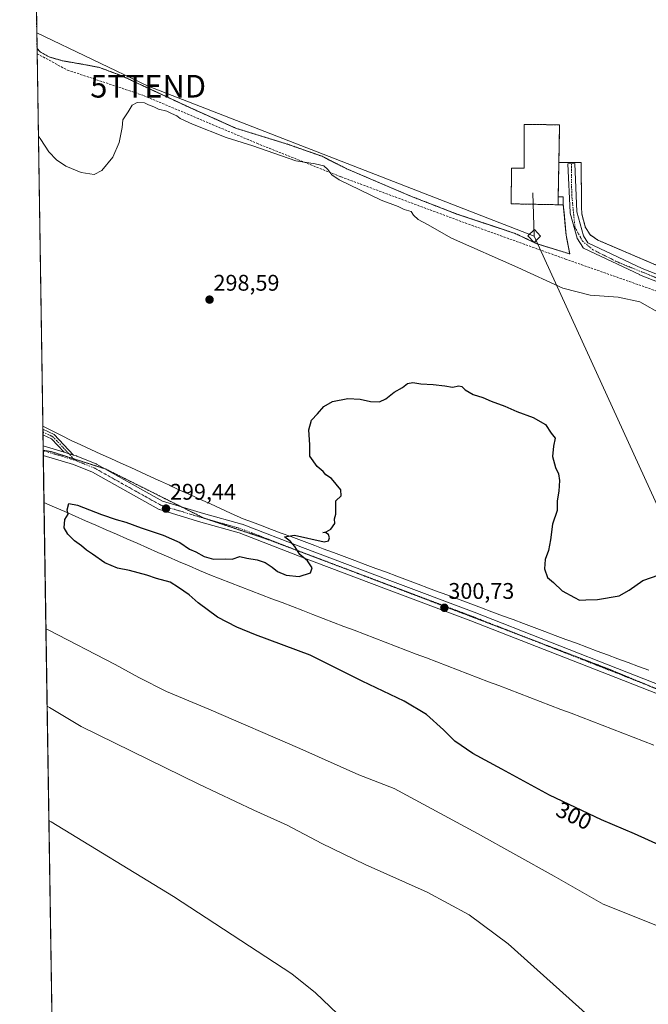
# Model space of a CAD drawing. Units: metres. Extents: x 608236 to 611709, y 4678376 to 4680743.
# Drawn here: x 608236 to 608514, y 4679769 to 4680205 of the extents above; entities that cross this region are included whole.
import ezdxf
from ezdxf.enums import TextEntityAlignment as Align

# ---------------------------------------------------------------- set-up
doc = ezdxf.new("R2010")
doc.units = ezdxf.units.M
doc.header["$MEASUREMENT"] = 0
for name, pattern in [('TRAZO_Y_PUNTO', [1, 0.5, -0.25, 0, -0.25]), ('TRAZOS', [0.75, 0.5, -0.25]), ('TRAZOS2', [0.375, 0.25, -0.125]), ('TRAZOSX2', [1.5, 1, -0.5])]:
    doc.linetypes.add(name, pattern=pattern)
doc.layers.get('0').update_dxf_attribs({"lineweight": 5})
for name, color, linetype, lineweight in [('Alambrada', 19, 'TRAZOS', 0), ('Camino', 19, 'Continuous', 0), ('Camino Cxs', 19, 'Continuous', 0), ('Camino eje', 39, 'TRAZO_Y_PUNTO', 13), ('Carátula', 7, 'Continuous', 5), ('Comarca CxS', 133, 'Continuous', 0), ('Comunidad Autónoma CxS', 142, 'Continuous', 0), ('Corriente artificial lineal', 5, 'TRAZOSX2', 13), ('Cultivos herbáceos CxS', 92, 'Continuous', 0), ('Curva de nivel maestra', 36, 'Continuous', 30), ('Curva de nivel normal', 36, 'Continuous', 0), ('Edificación ligera', 1, 'Continuous', 0), ('Edificación ligera Cxs', 1, 'Continuous', 0), ('Instalación de energía eléctrica', 135, 'TRAZOSX2', 0), ('Instalación de energía eléctrica Cxs', 135, 'Continuous', 0), ('Municipio CxS', 142, 'Continuous', 0), ('Núcleo urbano', 19, 'Continuous', 0), ('Núcleo urbano CxS', 19, 'Continuous', 0), ('Pista no pavimentada', 254, 'Continuous', 13), ('Pista no pavimentada Cxs', 254, 'Continuous', 0), ('Pista pavimentada eje', 135, 'TRAZO_Y_PUNTO', 0), ('Provincia CxS', 1, 'Continuous', 0), ('Punto de cota en terreno', 7, 'Continuous', 0), ('Rótulo de curva de nivel directora', 19, 'Continuous', 0), ('Rótulo de punto de cota en terreno', 19, 'Continuous', 0), ('Tendido', 6, 'Continuous', 0), ('Torre de tendido', 19, 'Continuous', 0), ('Torre de tendido Cxs', 19, 'Continuous', 0), ('Torre de tendido puntual', 7, 'Continuous', 0), ('Vía pecuaria', 92, 'Continuous', 13), ('Vía pecuaria CxS', 92, 'Continuous', 13), ('Vía pecuaria eje', 92, 'TRAZOS2', 0)]:
    doc.layers.add(name, color=color, linetype=linetype, lineweight=lineweight)
doc.styles.add('Arial', font='txt', dxfattribs={"height": 0.2})

# ---------------------------------------------------------------- blocks, each defined once
blk = doc.blocks.new('*U161')
at = {"layer": 'Curva de nivel normal', "color": 36, "linetype": 'Continuous', "lineweight": 0}
for points in [[(608519.83, 4680074.17, 295), (608510.06, 4680079.86, 295), (608500.43, 4680081.85, 295), (608488, 4680082.74, 295), (608476.01, 4680085.82, 295), (608456.04, 4680095.08, 295), (608426.76, 4680108.01, 295), (608416.05, 4680113.96, 295), (608412.05, 4680116.3, 295), (608409.94, 4680118.16, 295), (608408.82, 4680119.72, 295), (608405.73, 4680120.63, 295), (608403.12, 4680121.93, 295), (608395.6, 4680124.76, 295), (608377.05, 4680133.77, 295), (608373.8, 4680135.97, 295), (608372.01, 4680138.35, 295), (608370.33, 4680139.95, 295), (608366.49, 4680140.91, 295), (608357.95, 4680142.21, 295), (608338.86, 4680148.77, 295), (608327.06, 4680152.52, 295), (608312.2, 4680158.32, 295), (608306.8, 4680160.95, 295), (608305.24, 4680162.14, 295), (608302.86, 4680163.1, 295), (608300.9, 4680164.14, 295), (608297.1, 4680165.01, 295), (608295.16, 4680166.07, 295), (608292.72, 4680166.95, 295), (608290.9, 4680167.84, 295), (608287.7, 4680167.92, 295), (608285.48, 4680166.73, 295), (608283.75, 4680163.78, 295), (608281.42, 4680160.25, 295), (608281.12, 4680156.92, 295), (608279.8, 4680150.25, 295), (608276.92, 4680143.76, 295), (608272.05, 4680137.95, 295), (608268.68, 4680136.2, 295), (608263.02, 4680137.02, 295), (608256.16, 4680139.83, 295), (608252.05, 4680142.62, 295), (608248.61, 4680146.13, 295), (608245.07, 4680151.61, 295), (608244.03, 4680153.11, 295)], [(608247.39, 4679935.3, 295), (608248.41, 4679934.77, 295), (608278.07, 4679919.49, 295), (608288.53, 4679913.78, 295), (608300.72, 4679907.64, 295), (608319.35, 4679899.78, 295), (608359.73, 4679882.45, 295), (608385.71, 4679870.79, 295), (608401.34, 4679864.69, 295), (608438.28, 4679844.8, 295), (608472.06, 4679825.87, 295), (608493.83, 4679813.58, 295), (608535.53, 4679796.98, 295), (608546.31, 4679791.52, 295), (608556.92, 4679785.02, 295), (608563.6, 4679779.92, 295), (608567.98, 4679776.58, 295), (608577.14, 4679768.03, 295)]]:
    blk.add_polyline3d(points, dxfattribs=at)
blk = doc.blocks.new('*U167')
at = {"layer": 'Curva de nivel normal', "color": 36, "linetype": 'Continuous', "lineweight": 0}
blk.add_polyline3d([(608491.56, 4679760.32, 290), (608451.8, 4679796.07, 290), (608434.5, 4679808.9, 290), (608415.91, 4679818.93, 290), (608388.49, 4679831.07, 290), (608369.38, 4679840.33, 290), (608354.01, 4679848.42, 290), (608339.26, 4679855.06, 290), (608315.04, 4679866.54, 290), (608262.96, 4679892.09, 290), (608248.94, 4679900.51, 290), (608247.91, 4679901.13, 290)], dxfattribs=at)
blk = doc.blocks.new('*U169')
at = {"layer": 'Curva de nivel normal', "color": 36, "linetype": 'Continuous', "lineweight": 0}
for points in [[(608251.96, 4679637.92, 285), (608253.06, 4679633.12, 285), (608261.83, 4679634.14, 285), (608266.18, 4679634.56, 285), (608268.43, 4679633.75, 285), (608269.92, 4679632.4, 285), (608273.35, 4679633.03, 285), (608277.68, 4679633.49, 285), (608289.44, 4679636.6, 285), (608306.44, 4679645.65, 285), (608322.24, 4679657.99, 285), (608335.59, 4679672.74, 285), (608341.69, 4679682.51, 285), (608343.46, 4679687.12, 285), (608344.16, 4679692.17, 285), (608343.43, 4679696.91, 285), (608340.18, 4679705.34, 285), (608339.17, 4679712.27, 285), (608340.8, 4679717.62, 285), (608344.47, 4679722.09, 285), (608351.11, 4679725.43, 285), (608366.75, 4679726.8, 285), (608376.63, 4679729.48, 285), (608380.68, 4679732.17, 285), (608383.41, 4679735.19, 285), (608386.03, 4679741.64, 285), (608385.81, 4679748.46, 285), (608382.37, 4679756.94, 285), (608376.27, 4679765.11, 285), (608366.66, 4679774.4, 285), (608356.16, 4679782.69, 285), (608322.05, 4679804.98, 285), (608303.85, 4679816.96, 285), (608249.72, 4679849.97, 285), (608248.69, 4679850.52, 285)], [(608251.96, 4679637.92, 285)]]:
    blk.add_polyline3d(points, dxfattribs=at)
blk = doc.blocks.new('*U174')
at = {"layer": 'Curva de nivel maestra', "color": 36, "linetype": 'Continuous', "lineweight": 30}
blk.add_polyline3d([(608520.06, 4679839.06, 300), (608507.66, 4679844.69, 300), (608493, 4679850.78, 300), (608470, 4679861.8, 300), (608449.04, 4679873.24, 300), (608436.15, 4679880.16, 300), (608428.18, 4679885.64, 300), (608423.2, 4679890.61, 300), (608415.6, 4679897.4, 300), (608405.86, 4679903.37, 300), (608387.18, 4679912.08, 300), (608364.2, 4679923.71, 300), (608340.01, 4679932.61, 300), (608331.81, 4679936.07, 300), (608323.25, 4679940.46, 300), (608314.69, 4679946.78, 300), (608310.74, 4679950.28, 300), (608305.95, 4679953.54, 300), (608302.33, 4679955.86, 300), (608296.35, 4679957.55, 300), (608292.02, 4679959.06, 300), (608284.33, 4679961, 300), (608278.98, 4679962.13, 300), (608273.44, 4679964.52, 300), (608268.02, 4679968.26, 300), (608265.27, 4679970.01, 300), (608263.09, 4679971.91, 300), (608259.95, 4679974.17, 300), (608257.04, 4679977.19, 300), (608255.42, 4679980, 300), (608255.74, 4679983.55, 300), (608257.28, 4679985.93, 300), (608256.72, 4679987.93, 300), (608257.5, 4679990.72, 300), (608261.35, 4679989.97, 300), (608271.92, 4679985.86, 300), (608278.46, 4679983.59, 300), (608282.79, 4679982.46, 300), (608289.56, 4679979.86, 300), (608299.28, 4679976.63, 300), (608306.54, 4679973.46, 300), (608310.89, 4679970.43, 300), (608313.66, 4679969.27, 300), (608317.31, 4679967.27, 300), (608321.52, 4679966.05, 300), (608326.64, 4679966.2, 300), (608329.68, 4679966.14, 300), (608333.08, 4679967.27, 300), (608336.25, 4679966.51, 300), (608340.86, 4679965.8, 300), (608344.28, 4679964.54, 300), (608347.49, 4679962.55, 300), (608349.76, 4679960.67, 300), (608353.67, 4679958.96, 300), (608359.34, 4679958.41, 300), (608364.37, 4679959.97, 300), (608365.14, 4679962.32, 300), (608363.02, 4679965.27, 300), (608359.63, 4679968.14, 300), (608357.52, 4679971.7, 300), (608355.5, 4679973.82, 300), (608352.86, 4679975.97, 300), (608357.34, 4679976.73, 300), (608370.48, 4679973.7, 300), (608372.37, 4679974.16, 300), (608372.83, 4679975.56, 300), (608372.36, 4679976.95, 300), (608371.16, 4679977.78, 300), (608369.88, 4679977.93, 300), (608371.31, 4679978.11, 300), (608373.41, 4679979.33, 300), (608375.16, 4679981.78, 300), (608375, 4679983.93, 300), (608375.57, 4679985.93, 300), (608375.52, 4679987.93, 300), (608375.62, 4679989.93, 300), (608375.54, 4679991.93, 300), (608377.92, 4679994.07, 300), (608377.74, 4679996.78, 300), (608373.61, 4680001.8, 300), (608371.22, 4680003.38, 300), (608369.91, 4680004.84, 300), (608367.36, 4680007.01, 300), (608364.05, 4680011.66, 300), (608364.07, 4680016.6, 300), (608363.71, 4680023.26, 300), (608364.75, 4680027.6, 300), (608367.47, 4680030.26, 300), (608370.22, 4680033.6, 300), (608374.13, 4680035.85, 300), (608380.84, 4680037.11, 300), (608386.28, 4680036.79, 300), (608390.88, 4680035.72, 300), (608394.93, 4680035.63, 300), (608397.67, 4680036.9, 300), (608401.34, 4680039.89, 300), (608405.01, 4680041.98, 300), (608407.34, 4680043.69, 300), (608409.58, 4680044.21, 300), (608413.23, 4680043.58, 300), (608418.68, 4680043.27, 300), (608423.75, 4680042.67, 300), (608427.16, 4680042.09, 300), (608429.93, 4680042.66, 300), (608431.34, 4680042.46, 300), (608432.83, 4680040.88, 300), (608436.24, 4680038.83, 300), (608440.56, 4680037.53, 300), (608444.23, 4680035.99, 300), (608450.36, 4680033.66, 300), (608455.62, 4680031.35, 300), (608462.85, 4680028.74, 300), (608468.28, 4680025.63, 300), (608470.82, 4680021.82, 300), (608472.6, 4680019.54, 300), (608471.8, 4680016.07, 300), (608471.4, 4680011.42, 300), (608472.76, 4680006.54, 300), (608474.04, 4680003.82, 300), (608474.55, 4680000.82, 300), (608474.24, 4679996.15, 300), (608473.39, 4679991.93, 300), (608473.38, 4679987.6, 300), (608471.39, 4679981.6, 300), (608470.52, 4679974.6, 300), (608469.62, 4679969.93, 300), (608468.17, 4679965.94, 300), (608467.9, 4679961.86, 300), (608469.14, 4679958.02, 300), (608471.83, 4679955.77, 300), (608475.73, 4679952.01, 300), (608481.12, 4679949.06, 300), (608483.34, 4679947.94, 300), (608486.16, 4679948.1, 300), (608491.27, 4679948.22, 300), (608500.89, 4679949.9, 300), (608505.31, 4679952.43, 300), (608511.4, 4679956.63, 300), (608518.56, 4679959.12, 300)], dxfattribs=at)
blk = doc.blocks.new('5PATER')
at = {"layer": 'Carátula', "linetype": 'Continuous', "lineweight": 5}
h = blk.add_hatch(color=250, dxfattribs=at)
edge = h.paths.add_edge_path()
edge.add_ellipse((0, 0.01), major_axis=(-1.33, -1.34), ratio=0.999422, start_angle=0, end_angle=360)
blk = doc.blocks.new('*U180')
at = {"layer": 'Alambrada', "color": 19, "linetype": 'TRAZOS', "lineweight": 0}
for points in [[(608474.21, 4680141.39, 293.56), (608484.03, 4680141.39, 293.45), (608484.27, 4680121.59, 293.3), (608484.3, 4680118.9, 293.32), (608485.88, 4680112.95, 293.32), (608488, 4680109.51, 293.27), (608491.44, 4680107.13, 293.31), (608533.11, 4680089.27, 293.43), (608554.68, 4680078.42, 293.72), (608576.5, 4680069.55, 293.8), (608610.94, 4680057.44, 293.74), (608622.01, 4680053.55, 293.72), (608664.88, 4680039.52, 293.88), (608698.67, 4680028.51, 294.01), (608705.89, 4680026.16, 294.15), (608713.87, 4680026.98, 294.21), (608718.85, 4680027.49, 295.25), (608729.67, 4680117.45, 294.87), (608730.53, 4680124.67, 294.92), (608734.57, 4680158.24, 294.81), (608749.31, 4680274.72, 295.04)], [(608243.44, 4680191.78, 293.04), (608244.85, 4680190.34, 293.06), (608248.82, 4680188.09, 292.97), (608254.9, 4680186.37, 292.96), (608263.37, 4680184.91, 293.01), (608271.04, 4680183.46, 292.96), (608280.57, 4680179.89, 293.3), (608284.76, 4680177.94, 293.68), (608285.64, 4680177.53, 293.7), (608310.99, 4680165.73, 293.41), (608319.09, 4680162.1, 293.58), (608331.63, 4680156.47, 293.45), (608354.12, 4680149.59, 293.39), (608369.47, 4680144.17, 297.04), (608380.71, 4680138.48, 293.44), (608409.02, 4680126.44, 293.45), (608424.68, 4680120.36, 293.37), (608429.13, 4680118.64, 293.32), (608444.81, 4680113.41, 293.4), (608454.93, 4680110.04, 293.41), (608464.45, 4680105.54, 293.42), (608479.01, 4680101.04, 293.58), (608477.42, 4680109.37, 293.3), (608476.49, 4680119.28, 293.37), (608476.17, 4680122.76, 294.36)]]:
    blk.add_polyline3d(points, dxfattribs=at)
blk = doc.blocks.new('5TTEND')
blk.add_text('5TTEND', height=10).set_placement((0, 0), align=Align.MIDDLE_CENTER)

msp = doc.modelspace()

# ---------------------------------------------------------------- linework, layer by layer
at = {"layer": 'Alambrada', "color": 19, "linetype": 'TRAZOS', "lineweight": 0}
for points in [[(608474.21, 4680141.39, 293.56), (608474.53, 4680158.09, 293.5), (608458.81, 4680158.29, 293.41), (608458.81, 4680138.89, 294.7), (608453.29, 4680138.89, 293.42), (608453.09, 4680123.17, 293.36), (608473.92, 4680122.76, 294.39)], [(608473.92, 4680126.23, 295.68), (608474.21, 4680141.39, 293.56)]]:
    msp.add_polyline3d(points, dxfattribs=at)
at = {"layer": 'Camino', "color": 19, "linetype": 'Continuous', "lineweight": 0}
for points in [[(608583.38, 4680063.05, 293.89), (608509.92, 4680091.84, 293.4), (608509.82, 4680091.88, 293.4), (608485.35, 4680103.45, 293.48), (608485.17, 4680103.56, 293.48), (608485, 4680103.68, 293.47), (608484.85, 4680103.83, 293.47), (608484.73, 4680104, 293.46), (608482.41, 4680107.64, 293.43), (608482.3, 4680107.84, 293.43), (608482.23, 4680108.05, 293.43), (608479.25, 4680118.97, 293.36), (608479.22, 4680119.1, 293.36), (608479.2, 4680119.29, 293.36), (608478.21, 4680140.79, 293.41), (608481.21, 4680140.93, 293.44), (608482.19, 4680119.6, 293.39), (608485.06, 4680109.06, 293.37), (608487.02, 4680105.98, 293.42), (608511.06, 4680094.61, 293.51), (608584.42, 4680065.86, 293.7)], [(608246.07, 4680021.04, 299.7), (608246.03, 4680023.48, 299.74)], [(608246.03, 4680023.48, 299.74), (608251.09, 4680021.14, 299.8), (608259.62, 4680012.1, 299.78)], [(608255.39, 4680013.37, 299.82), (608249.78, 4680019.32, 299.76), (608246.07, 4680021.04, 299.7)], [(608259.62, 4680012.1, 299.78), (608255.39, 4680013.37, 299.82)]]:
    msp.add_polyline3d(points, dxfattribs=at)
at = {"layer": 'Camino Cxs', "color": 19, "linetype": 'Continuous', "lineweight": 0}
msp.add_polyline3d([(608583.38, 4680063.05, 293.89), (608509.92, 4680091.84, 293.4), (608509.82, 4680091.88, 293.4), (608485.35, 4680103.45, 293.48), (608485.17, 4680103.56, 293.48), (608485, 4680103.68, 293.47), (608484.85, 4680103.83, 293.47), (608484.73, 4680104, 293.46), (608482.41, 4680107.64, 293.43), (608482.3, 4680107.84, 293.43), (608482.23, 4680108.05, 293.43), (608479.25, 4680118.97, 293.36), (608479.22, 4680119.1, 293.36), (608479.2, 4680119.29, 293.36), (608478.21, 4680140.79, 293.41), (608481.21, 4680140.93, 293.44), (608482.19, 4680119.6, 293.39), (608485.06, 4680109.06, 293.37), (608487.02, 4680105.98, 293.42), (608511.06, 4680094.61, 293.51), (608584.42, 4680065.86, 293.7)], dxfattribs=at)
msp.add_polyline3d([(608259.62, 4680012.1, 299.78), (608255.39, 4680013.37, 299.82), (608249.78, 4680019.32, 299.76), (608246.07, 4680021.04, 299.7), (608246.03, 4680023.48, 299.74), (608251.09, 4680021.14, 299.8), (608259.62, 4680012.1, 299.78)], close=True, dxfattribs=at)
at = {"layer": 'Camino eje', "color": 39, "linetype": 'TRAZO_Y_PUNTO', "lineweight": 13}
for points in [[(608479.77, 4680140.86, 293.43), (608479.74, 4680139.56, 293.42), (608479.9, 4680127.17, 293.41), (608481.33, 4680112.73, 293.44), (608484.66, 4680106.7, 293.42), (608489.26, 4680102.89, 293.48), (608500.38, 4680097.33, 293.48), (608523.87, 4680087.8, 293.52), (608544.19, 4680079.39, 293.63), (608570.23, 4680068.75, 293.72), (608595.94, 4680059.39, 293.8), (608624.68, 4680049.39, 293.78), (608662.3, 4680035.73, 293.86), (608695.32, 4680025.73, 293.93), (608708.87, 4680021.16, 294.12), (608714.91, 4680017.06, 294.48), (608718.56, 4680012.84, 294.48), (608730.44, 4679996.76, 295), (608738.63, 4679989.62, 295.16), (608745.02, 4679982.23, 295.51)], [(608246.05, 4680022.26, 299.72), (608250.44, 4680020.23, 299.78), (608260.26, 4680009.82, 299.79)]]:
    msp.add_polyline3d(points, dxfattribs=at)
at = {"layer": 'Comarca CxS', "color": 133, "linetype": 'Continuous', "lineweight": 0}
msp.add_polyline3d([(608271.39, 4678376.07, 303.27), (608235.78, 4680689.21, 291.37)], dxfattribs=at)
at = {"layer": 'Comunidad Autónoma CxS', "color": 142, "linetype": 'Continuous', "lineweight": 0}
msp.add_polyline3d([(611708.71, 4678429.82, 333.47), (608271.39, 4678376.07, 303.27), (608235.78, 4680689.21, 291.37), (611671.97, 4680742.97, 312.29), (611708.71, 4678429.82, 333.47)], close=True, dxfattribs=at)
at = {"layer": 'Corriente artificial lineal', "color": 5, "linetype": 'TRAZOSX2', "lineweight": 13}
for points in [[(608243.47, 4680189.51, 292.66), (608256.88, 4680182.31, 292.96), (608290.22, 4680171.19, 293.65)], [(608716.21, 4680012.96, 294.68), (608706.61, 4680015.82, 294.35), (608654.88, 4680033.15, 293.78), (608619.42, 4680046.38, 293.82), (608527.48, 4680081.04, 293.73), (608477.48, 4680098.63, 293.49), (608433.69, 4680114.38, 293.47), (608377.73, 4680135.15, 293.54), (608341.21, 4680149.7, 293.48), (608290.22, 4680171.19, 293.65)]]:
    msp.add_polyline3d(points, dxfattribs=at)
at = {"layer": 'Cultivos herbáceos CxS', "color": 92, "linetype": 'Continuous', "lineweight": 0}
for points in [[(608252.76, 4679586.53, 287.69), (608243.44, 4680191.78, 292.73), (608244.85, 4680190.34, 292.76), (608248.82, 4680188.09, 292.89), (608254.9, 4680186.37, 292.81), (608263.37, 4680184.91, 292.77), (608271.04, 4680183.46, 292.94), (608280.57, 4680179.89, 293.05), (608310.99, 4680165.73, 293.13), (608331.63, 4680156.47, 293.08), (608354.12, 4680149.59, 293.05), (608369.47, 4680144.17, 293.77), (608380.71, 4680138.48, 293.25), (608401.07, 4680129.82, 293.1), (608409.02, 4680126.44, 293.11), (608413.59, 4680124.67, 293.07), (608429.13, 4680118.64, 293.1), (608454.93, 4680110.04, 293.27), (608464.45, 4680105.54, 293.22), (608479.01, 4680101.04, 293.35), (608477.42, 4680109.37, 293.28), (608476.72, 4680116.82, 293.23), (608476.17, 4680122.76, 293.4), (608476.17, 4680125.08, 293.4), (608476.17, 4680126.23, 293.39), (608473.92, 4680126.23, 293.43), (608474.21, 4680141.39, 293.43), (608484.03, 4680141.39, 293.29), (608484.27, 4680121.59, 293.26), (608484.3, 4680118.9, 293.27), (608485.88, 4680112.95, 293.24), (608488, 4680109.51, 293.28), (608491.44, 4680107.13, 293.27), (608533.11, 4680089.27, 293.36)], [(608252.76, 4679586.53, 287.69), (608246.53, 4679991.08, 299.88), (608246.21, 4680011.96, 299.72), (608246.17, 4680014.06, 299.69), (608246.17, 4680014.2, 299.69), (608246.14, 4680016.16, 299.68), (608246.07, 4680021.04, 299.7), (608246.05, 4680022.26, 299.72), (608246.03, 4680023.49, 299.74), (608246.01, 4680024.88, 299.7), (608243.47, 4680189.51, 292.66), (608243.44, 4680191.78, 292.73)], [(608243.44, 4680191.78, 292.73), (608244.85, 4680190.34, 292.76), (608248.82, 4680188.09, 292.89), (608254.9, 4680186.37, 292.81), (608263.37, 4680184.91, 292.77), (608271.04, 4680183.46, 292.94), (608280.57, 4680179.89, 293.05), (608284.76, 4680177.94, 293.19), (608285.64, 4680177.53, 293.16), (608310.99, 4680165.73, 293.13), (608319.09, 4680162.1, 293.16), (608331.63, 4680156.47, 293.08), (608354.12, 4680149.59, 293.05), (608369.47, 4680144.17, 293.77), (608380.71, 4680138.48, 293.25), (608401.07, 4680129.82, 293.1), (608409.02, 4680126.44, 293.11), (608413.59, 4680124.67, 293.07), (608424.68, 4680120.36, 293.09), (608429.13, 4680118.64, 293.1), (608444.81, 4680113.41, 293.31), (608454.93, 4680110.04, 293.27), (608464.45, 4680105.54, 293.22), (608479.01, 4680101.04, 293.35), (608477.42, 4680109.38, 293.28), (608476.72, 4680116.82, 293.23), (608476.49, 4680119.28, 293.28), (608476.17, 4680122.76, 293.4), (608476.17, 4680125.08, 293.4), (608476.17, 4680126.23, 293.39), (608473.92, 4680126.23, 293.43), (608474.21, 4680141.39, 293.43), (608484.03, 4680141.39, 293.29), (608484.27, 4680121.6, 293.26), (608484.3, 4680118.9, 293.27), (608485.88, 4680112.95, 293.24), (608488, 4680109.51, 293.28), (608491.44, 4680107.13, 293.27), (608533.11, 4680089.27, 293.36)]]:
    msp.add_polyline3d(points, dxfattribs=at)
at = {"layer": 'Edificación ligera', "color": 1, "linetype": 'Continuous', "lineweight": 0}
for points in [[(608473.92, 4680122.76, 294.39), (608473.92, 4680126.23, 295.68)], [(608473.92, 4680126.23, 295.68), (608476.17, 4680126.23, 295.56), (608476.17, 4680122.76, 294.36)], [(608476.17, 4680122.76, 294.36), (608473.92, 4680122.76, 294.39)]]:
    msp.add_polyline3d(points, dxfattribs=at)
at = {"layer": 'Edificación ligera Cxs', "color": 1, "linetype": 'Continuous', "lineweight": 0}
msp.add_polyline3d([(608476.17, 4680122.76, 294.36), (608473.92, 4680122.76, 294.39), (608473.92, 4680126.23, 295.68), (608476.17, 4680126.23, 295.56), (608476.17, 4680122.76, 294.36)], close=True, dxfattribs=at)
at = {"layer": 'Instalación de energía eléctrica', "color": 135, "linetype": 'TRAZOSX2', "lineweight": 0}
for points in [[(608243.44, 4680191.78, 292.73), (608235.78, 4680689.21, 291.37)], [(608749.31, 4680274.72, 294.76), (608734.57, 4680158.24, 294.48), (608730.53, 4680124.67, 294.62), (608729.67, 4680117.45, 294.43), (608718.85, 4680027.49, 294.34), (608713.87, 4680026.98, 294.35), (608705.89, 4680026.16, 294), (608698.67, 4680028.51, 293.94), (608664.88, 4680039.52, 293.81), (608622.01, 4680053.55, 293.61), (608610.94, 4680057.44, 293.62), (608576.5, 4680069.55, 293.69), (608554.68, 4680078.42, 293.59), (608533.11, 4680089.27, 293.36), (608491.44, 4680107.13, 293.27), (608488, 4680109.51, 293.28), (608485.88, 4680112.95, 293.24), (608484.3, 4680118.9, 293.27), (608484.27, 4680121.59, 293.26), (608484.03, 4680141.39, 293.29), (608474.21, 4680141.39, 293.43)], [(608476.17, 4680122.76, 293.4), (608476.49, 4680119.28, 293.28), (608477.42, 4680109.37, 293.28), (608479.01, 4680101.04, 293.35), (608464.45, 4680105.54, 293.22), (608454.93, 4680110.04, 293.27), (608444.81, 4680113.41, 293.31), (608429.13, 4680118.64, 293.1), (608424.68, 4680120.36, 293.09), (608409.02, 4680126.44, 293.11), (608380.71, 4680138.48, 293.25), (608369.47, 4680144.17, 293.77), (608354.12, 4680149.59, 293.05), (608331.63, 4680156.47, 293.08), (608319.09, 4680162.1, 293.16), (608310.99, 4680165.73, 293.13), (608285.64, 4680177.53, 293.16), (608284.76, 4680177.94, 293.19), (608280.57, 4680179.89, 293.05), (608271.04, 4680183.46, 292.94), (608263.37, 4680184.91, 292.77), (608254.9, 4680186.37, 292.81), (608248.82, 4680188.09, 292.89), (608244.85, 4680190.34, 292.76), (608243.44, 4680191.78, 292.73)], [(608474.21, 4680141.39, 293.43), (608474.53, 4680158.09, 293.34), (608458.81, 4680158.29, 293.28), (608458.81, 4680138.89, 293.49), (608453.29, 4680138.89, 293.3), (608453.09, 4680123.17, 293.29), (608462.86, 4680122.98, 293.37), (608473.92, 4680122.76, 293.4)], [(608474.21, 4680141.39, 293.43), (608474.53, 4680158.09, 293.34), (608458.81, 4680158.29, 293.28), (608458.81, 4680138.89, 293.49), (608453.29, 4680138.89, 293.3), (608453.09, 4680123.17, 293.29), (608462.86, 4680122.98, 293.37), (608473.92, 4680122.76, 293.4)], [(608474.21, 4680141.39, 293.43), (608473.92, 4680126.23, 293.43)], [(608473.92, 4680126.23, 293.43), (608476.17, 4680126.23, 293.39), (608476.17, 4680122.76, 293.4)], [(608473.92, 4680122.76, 293.4), (608476.17, 4680122.76, 293.4)], [(608473.92, 4680122.76, 293.4), (608476.17, 4680122.76, 293.4)]]:
    msp.add_polyline3d(points, dxfattribs=at)
at = {"layer": 'Instalación de energía eléctrica Cxs', "color": 135, "linetype": 'Continuous', "lineweight": 0}
msp.add_polyline3d([(608533.11, 4680089.27, 293.36), (608491.44, 4680107.13, 293.27), (608488, 4680109.51, 293.28), (608485.88, 4680112.95, 293.24), (608484.3, 4680118.9, 293.27), (608484.27, 4680121.59, 293.26), (608484.03, 4680141.39, 293.29), (608474.21, 4680141.39, 293.43), (608474.21, 4680141.39, 293.43), (608474.53, 4680158.09, 293.34), (608458.81, 4680158.29, 293.28), (608458.81, 4680138.89, 293.49), (608453.29, 4680138.89, 293.3), (608453.09, 4680123.17, 293.29), (608462.86, 4680122.98, 293.37), (608473.92, 4680122.76, 293.4), (608476.17, 4680122.76, 293.4), (608476.49, 4680119.28, 293.28), (608477.42, 4680109.37, 293.28), (608479.01, 4680101.04, 293.35), (608464.45, 4680105.54, 293.22), (608454.93, 4680110.04, 293.27), (608444.81, 4680113.41, 293.31), (608429.13, 4680118.64, 293.1), (608424.68, 4680120.36, 293.09), (608409.02, 4680126.44, 293.11), (608380.71, 4680138.48, 293.25), (608369.47, 4680144.17, 293.77), (608354.12, 4680149.59, 293.05), (608331.63, 4680156.47, 293.08), (608319.09, 4680162.1, 293.16), (608310.99, 4680165.73, 293.13), (608285.64, 4680177.53, 293.16), (608284.76, 4680177.94, 293.19), (608280.57, 4680179.89, 293.05), (608271.04, 4680183.46, 292.94), (608263.37, 4680184.91, 292.77), (608254.9, 4680186.37, 292.81), (608248.82, 4680188.09, 292.89), (608244.85, 4680190.34, 292.76), (608243.44, 4680191.78, 292.73), (608235.78, 4680689.21, 291.37)], dxfattribs=at)
msp.add_polyline3d([(608474.21, 4680141.39, 293.43), (608473.92, 4680126.23, 293.43), (608476.17, 4680126.23, 293.39), (608476.17, 4680122.76, 293.4), (608473.92, 4680122.76, 293.4), (608462.86, 4680122.98, 293.37), (608453.09, 4680123.17, 293.29), (608453.29, 4680138.89, 293.3), (608458.81, 4680138.89, 293.49), (608458.81, 4680158.29, 293.28), (608474.53, 4680158.09, 293.34), (608474.21, 4680141.39, 293.43)], close=True, dxfattribs=at)
at = {"layer": 'Municipio CxS', "color": 142, "linetype": 'Continuous', "lineweight": 0}
msp.add_polyline3d([(608257.47, 4679280.11, 290.23), (608235.78, 4680689.21, 291.37)], dxfattribs=at)
at = {"layer": 'Núcleo urbano', "color": 19, "linetype": 'Continuous', "lineweight": 0}
for points in [[(608243.44, 4680191.78, 292.73), (608235.78, 4680689.21, 291.37), (608276.82, 4680689.85, 291.79)], [(608243.44, 4680191.78, 292.73), (608244.85, 4680190.34, 292.76), (608248.82, 4680188.09, 292.89), (608254.9, 4680186.37, 292.81), (608263.37, 4680184.91, 292.77), (608271.04, 4680183.46, 292.94), (608280.57, 4680179.89, 293.05), (608284.76, 4680177.94, 293.19), (608285.64, 4680177.53, 293.16), (608310.99, 4680165.73, 293.13), (608319.09, 4680162.1, 293.16), (608331.63, 4680156.47, 293.08), (608354.12, 4680149.59, 293.05), (608369.47, 4680144.17, 293.77), (608380.71, 4680138.48, 293.25), (608401.07, 4680129.82, 293.1), (608409.02, 4680126.44, 293.11), (608413.59, 4680124.67, 293.07), (608424.68, 4680120.36, 293.09), (608429.13, 4680118.64, 293.1), (608444.81, 4680113.41, 293.31), (608454.93, 4680110.04, 293.27), (608464.45, 4680105.54, 293.22), (608479.01, 4680101.04, 293.35), (608477.42, 4680109.38, 293.28), (608476.72, 4680116.82, 293.23), (608476.49, 4680119.28, 293.28), (608476.17, 4680122.76, 293.4), (608476.17, 4680125.08, 293.4), (608476.17, 4680126.23, 293.39), (608473.92, 4680126.23, 293.43), (608474.21, 4680141.39, 293.43), (608484.03, 4680141.39, 293.29), (608484.27, 4680121.6, 293.26), (608484.3, 4680118.9, 293.27), (608485.88, 4680112.95, 293.24), (608488, 4680109.51, 293.28), (608491.44, 4680107.13, 293.27), (608533.11, 4680089.27, 293.36)]]:
    msp.add_polyline3d(points, dxfattribs=at)
at = {"layer": 'Núcleo urbano CxS', "color": 19, "linetype": 'Continuous', "lineweight": 0}
msp.add_polyline3d([(608533.11, 4680089.27, 293.36), (608491.44, 4680107.13, 293.27), (608488, 4680109.51, 293.28), (608485.88, 4680112.95, 293.24), (608484.3, 4680118.9, 293.27), (608484.27, 4680121.59, 293.26), (608484.03, 4680141.39, 293.29), (608474.21, 4680141.39, 293.43), (608473.92, 4680126.23, 293.43), (608476.17, 4680126.23, 293.39), (608476.17, 4680125.08, 293.4), (608476.17, 4680122.76, 293.4), (608476.72, 4680116.82, 293.23), (608477.42, 4680109.37, 293.28), (608479.01, 4680101.04, 293.35), (608464.45, 4680105.54, 293.22), (608454.93, 4680110.04, 293.27), (608429.13, 4680118.64, 293.1), (608413.59, 4680124.67, 293.07), (608409.02, 4680126.44, 293.11), (608401.07, 4680129.82, 293.1), (608380.71, 4680138.48, 293.25), (608369.47, 4680144.17, 293.77), (608354.12, 4680149.59, 293.05), (608331.63, 4680156.47, 293.08), (608310.99, 4680165.73, 293.13), (608280.57, 4680179.89, 293.05), (608271.04, 4680183.46, 292.94), (608263.37, 4680184.91, 292.77), (608254.9, 4680186.37, 292.81), (608248.82, 4680188.09, 292.89), (608244.85, 4680190.34, 292.76), (608243.44, 4680191.78, 292.73), (608235.78, 4680689.21, 291.37)], dxfattribs=at)
at = {"layer": 'Pista no pavimentada', "color": 254, "linetype": 'Continuous', "lineweight": 13}
for points in [[(608246.21, 4680011.96, 299.72), (608246.14, 4680016.16, 299.68)], [(608246.14, 4680016.16, 299.68), (608255.39, 4680013.37, 299.82)], [(608586.21, 4679879.8, 301.9), (608583.18, 4679880.97, 301.86), (608545.92, 4679895.48, 301.45), (608502.79, 4679912.41, 300.98), (608435.34, 4679938.86, 300.76), (608398.04, 4679952.88, 300.46), (608359.41, 4679967.44, 299.93), (608332.76, 4679977.72, 299.8), (608315.9, 4679982.47, 299.82), (608297.62, 4679988.03, 299.47), (608297.52, 4679988.06, 299.47), (608297.23, 4679988.2, 299.46), (608267.97, 4680004.54, 299.65), (608259.6, 4680007.93, 299.81), (608246.21, 4680011.96, 299.72)], [(608259.62, 4680012.1, 299.78), (608255.39, 4680013.37, 299.82)], [(608259.62, 4680012.1, 299.78), (608260.84, 4680011.73, 299.77), (608260.94, 4680011.7, 299.77), (608261.01, 4680011.67, 299.77), (608269.59, 4680008.2, 299.62), (608269.81, 4680008.09, 299.61), (608298.99, 4679991.79, 299.43), (608317.03, 4679986.31, 299.72), (608333.94, 4679981.55, 299.78), (608334.1, 4679981.5, 299.78), (608360.83, 4679971.17, 300.02), (608399.45, 4679956.62, 300.53), (608436.77, 4679942.6, 300.8), (608504.25, 4679916.13, 300.94), (608547.38, 4679899.2, 301.39)]]:
    msp.add_polyline3d(points, dxfattribs=at)
at = {"layer": 'Pista no pavimentada Cxs', "color": 254, "linetype": 'Continuous', "lineweight": 0}
msp.add_polyline3d([(608545.92, 4679895.48, 301.45), (608502.79, 4679912.41, 300.98), (608435.34, 4679938.86, 300.76), (608398.04, 4679952.88, 300.46), (608359.41, 4679967.44, 299.93), (608332.76, 4679977.72, 299.8), (608315.9, 4679982.47, 299.82), (608297.62, 4679988.03, 299.47), (608297.52, 4679988.06, 299.47), (608297.23, 4679988.2, 299.46), (608267.97, 4680004.54, 299.65), (608259.6, 4680007.93, 299.81), (608246.21, 4680011.96, 299.72), (608246.14, 4680016.16, 299.68), (608255.39, 4680013.37, 299.82), (608255.39, 4680013.37, 299.82), (608259.62, 4680012.1, 299.78), (608260.84, 4680011.73, 299.77), (608260.94, 4680011.7, 299.77), (608261.01, 4680011.67, 299.77), (608269.59, 4680008.2, 299.62), (608269.81, 4680008.09, 299.61), (608298.99, 4679991.79, 299.43), (608317.03, 4679986.31, 299.72), (608333.94, 4679981.55, 299.78), (608334.1, 4679981.5, 299.78), (608360.83, 4679971.17, 300.02), (608399.45, 4679956.62, 300.53), (608436.77, 4679942.6, 300.8), (608504.25, 4679916.13, 300.94), (608547.38, 4679899.2, 301.39)], dxfattribs=at)
at = {"layer": 'Pista pavimentada eje', "color": 135, "linetype": 'TRAZO_Y_PUNTO', "lineweight": 0}
for points in [[(608260.26, 4680009.82, 299.79), (608246.17, 4680014.06, 299.69)], [(608587.26, 4679881.54, 301.93), (608583.9, 4679882.84, 301.88), (608546.65, 4679897.34, 301.43), (608503.52, 4679914.27, 300.97), (608436.06, 4679940.73, 300.78), (608398.75, 4679954.75, 300.49), (608360.12, 4679969.31, 299.99), (608333.4, 4679979.62, 299.79), (608316.46, 4679984.39, 299.78), (608298.21, 4679989.94, 299.43), (608268.84, 4680006.35, 299.63), (608260.26, 4680009.82, 299.79)]]:
    msp.add_polyline3d(points, dxfattribs=at)
at = {"layer": 'Provincia CxS', "color": 1, "linetype": 'Continuous', "lineweight": 0}
msp.add_polyline3d([(611708.71, 4678429.82, 333.47), (608271.39, 4678376.07, 303.27), (608235.78, 4680689.21, 291.37), (611671.97, 4680742.97, 312.29), (611708.71, 4678429.82, 333.47)], close=True, dxfattribs=at)
at = {"layer": 'Tendido', "color": 6, "linetype": 'Continuous', "lineweight": 0}
for points in [[(608463.32, 4680108.94, 293.29), (608292.59, 4680175.15, 293.11), (608243.33, 4680198.78, 292.76)], [(608463.32, 4680108.94, 293.29), (608462.7, 4680128.05, 293.44)], [(608745.61, 4678383.49, 319.84), (608743.57, 4678438.87, 321.94), (608730.08, 4678776.49, 319.26), (608760.4, 4679026.27, 327.1), (608799.08, 4679342.35, 313.33), (608669.57, 4679755.42, 301.57), (608558.44, 4679900.62, 301.25), (608463.32, 4680108.94, 293.29)]]:
    msp.add_polyline3d(points, dxfattribs=at)
at = {"layer": 'Torre de tendido', "color": 19, "linetype": 'Continuous', "lineweight": 0}
msp.add_polyline3d([(608466.12, 4680108.89, 293.34), (608463.26, 4680106.14, 293.4), (608460.51, 4680108.99, 293.36), (608463.37, 4680111.75, 293.34), (608466.12, 4680108.89, 293.34)], dxfattribs=at)
at = {"layer": 'Torre de tendido Cxs', "color": 19, "linetype": 'Continuous', "lineweight": 0}
msp.add_polyline3d([(608466.12, 4680108.89, 293.34), (608463.26, 4680106.14, 293.4), (608460.51, 4680108.99, 293.36), (608463.37, 4680111.75, 293.34), (608466.12, 4680108.89, 293.34)], close=True, dxfattribs=at)
at = {"layer": 'Vía pecuaria', "color": 92, "linetype": 'Continuous', "lineweight": 13}
for points in [[(608246.03, 4680023.48, 299.74), (608246.01, 4680024.88, 299.7)], [(608246.01, 4680024.88, 299.7), (608250.16, 4680022.78, 299.79), (608254.32, 4680020.68, 299.7), (608258.48, 4680018.58, 299.63), (608262.88, 4680016.57, 299.6), (608267.29, 4680014.57, 299.54), (608271.69, 4680012.56, 299.47), (608276.09, 4680010.55, 299.41), (608280.5, 4680008.54, 299.38), (608284.9, 4680006.54, 299.34), (608289.31, 4680004.53, 299.31), (608293.71, 4680002.52, 299.29), (608297.08, 4680000.99, 299.29), (608298.11, 4680000.52, 299.29), (608302.01, 4679998.74, 299.29), (608302.52, 4679998.51, 299.28), (608306.92, 4679996.5, 299.37), (608311.32, 4679994.5, 299.57), (608315.73, 4679992.49, 299.43), (608320.13, 4679990.48, 299.51), (608324.54, 4679988.47, 299.5), (608328.94, 4679986.47, 299.56), (608333.34, 4679984.46, 299.71), (608334.2, 4679984.07, 299.73), (608334.54, 4679983.94, 299.73), (608338.76, 4679982.37, 299.71), (608342.98, 4679980.79, 299.73), (608347.2, 4679979.22, 299.81), (608351.41, 4679977.64, 299.79), (608355.63, 4679976.06, 299.86), (608359.21, 4679974.73, 299.96), (608362.78, 4679973.39, 300.03), (608366.36, 4679972.06, 300.01), (608369.93, 4679970.72, 300.07), (608374.6, 4679968.98, 300.2), (608379.27, 4679967.24, 300.22), (608383.93, 4679965.49, 300.27), (608388.6, 4679963.75, 300.43), (608393.27, 4679962.01, 300.46), (608397.94, 4679960.26, 300.46), (608402.6, 4679958.52, 300.6), (608407.27, 4679956.78, 300.61), (608411.94, 4679955.03, 300.57), (608416.61, 4679953.29, 300.56), (608421.28, 4679951.55, 300.59), (608425.94, 4679949.8, 300.68), (608430.61, 4679948.06, 300.63), (608435.28, 4679946.32, 300.63), (608439.95, 4679944.57, 300.63), (608444.61, 4679942.83, 300.56), (608449.28, 4679941.09, 300.62), (608453.95, 4679939.34, 300.65), (608458.62, 4679937.6, 300.55), (608463.28, 4679935.86, 300.6), (608467.95, 4679934.11, 300.59), (608472.62, 4679932.37, 300.56), (608477.29, 4679930.63, 300.62), (608481.95, 4679928.88, 300.54), (608486.62, 4679927.14, 300.48), (608491.18, 4679925.45, 300.56), (608495.74, 4679923.76, 300.45), (608500.3, 4679922.07, 300.53), (608504.86, 4679920.38, 300.7), (608509.42, 4679918.7, 300.62), (608513.98, 4679917.01, 300.62)], [(608246.07, 4680021.04, 299.7), (608246.03, 4680023.48, 299.74)], [(608246.14, 4680016.16, 299.68), (608246.07, 4680021.04, 299.7)], [(608246.21, 4680011.96, 299.72), (608246.14, 4680016.16, 299.68)], [(608246.53, 4679991.08, 299.88), (608246.21, 4680011.96, 299.72)], [(608516.13, 4679883.87, 302.07), (608511.57, 4679885.63, 302), (608507, 4679887.39, 301.92), (608502.44, 4679889.14, 301.81), (608497.87, 4679890.9, 301.79), (608493.31, 4679892.66, 301.73), (608488.74, 4679894.41, 301.67), (608484.18, 4679896.17, 301.64), (608479.61, 4679897.93, 301.64), (608475.05, 4679899.69, 301.63), (608470.48, 4679901.43, 301.59), (608465.91, 4679903.18, 301.57), (608461.35, 4679904.93, 301.56), (608456.78, 4679906.67, 301.65), (608452.22, 4679908.42, 301.63), (608447.65, 4679910.17, 301.53), (608443.09, 4679911.92, 301.42), (608438.52, 4679913.66, 301.35), (608433.96, 4679915.41, 301.2), (608429.39, 4679917.16, 301.08), (608424.83, 4679918.9, 300.99), (608420.26, 4679920.65, 300.86), (608415.7, 4679922.4, 300.8), (608411.13, 4679924.15, 300.76), (608406.57, 4679925.89, 300.72), (608402, 4679927.64, 300.73), (608397.44, 4679929.39, 300.7), (608392.87, 4679931.13, 300.65), (608388.31, 4679932.88, 300.63), (608383.74, 4679934.63, 300.6), (608379.18, 4679936.38, 300.54), (608374.61, 4679938.12, 300.5), (608370.05, 4679939.87, 300.49), (608365.48, 4679941.62, 300.45), (608360.92, 4679943.36, 300.46), (608356.35, 4679945.11, 300.4), (608351.78, 4679946.86, 300.36), (608347.22, 4679948.61, 300.43), (608342.65, 4679950.35, 300.37), (608338.09, 4679952.1, 300.37), (608333.52, 4679953.85, 300.4), (608328.96, 4679955.6, 300.33), (608324.39, 4679957.34, 300.31), (608319.83, 4679959.09, 300.33), (608315.25, 4679961.09, 300.25), (608310.67, 4679963.09, 300.25), (608306.08, 4679965.09, 300.18), (608301.5, 4679967.09, 300.25), (608296.92, 4679969.09, 300.24), (608292.34, 4679971.09, 300.29), (608287.76, 4679973.08, 300.32), (608283.18, 4679975.08, 300.3), (608278.6, 4679977.08, 300.28), (608274.02, 4679979.08, 300.24), (608269.43, 4679981.08, 300.24), (608264.85, 4679983.08, 300.17), (608260.27, 4679985.08, 300.07), (608255.69, 4679987.08, 299.99), (608251.11, 4679989.08, 299.91), (608246.53, 4679991.08, 299.88)]]:
    msp.add_polyline3d(points, dxfattribs=at)
at = {"layer": 'Vía pecuaria CxS', "color": 92, "linetype": 'Continuous', "lineweight": 13}
msp.add_polyline3d([(608516.13, 4679883.87, 302.07), (608511.57, 4679885.63, 302), (608507, 4679887.39, 301.92), (608502.44, 4679889.14, 301.81), (608497.87, 4679890.9, 301.79), (608493.31, 4679892.66, 301.73), (608488.74, 4679894.41, 301.67), (608484.18, 4679896.17, 301.64), (608479.61, 4679897.93, 301.64), (608475.05, 4679899.69, 301.63), (608470.48, 4679901.43, 301.59), (608465.91, 4679903.18, 301.57), (608461.35, 4679904.93, 301.56), (608456.78, 4679906.67, 301.65), (608452.22, 4679908.42, 301.63), (608447.65, 4679910.17, 301.53), (608443.09, 4679911.92, 301.42), (608438.52, 4679913.66, 301.35), (608433.96, 4679915.41, 301.2), (608429.39, 4679917.16, 301.08), (608424.83, 4679918.9, 300.99), (608420.26, 4679920.65, 300.86), (608415.7, 4679922.4, 300.8), (608411.13, 4679924.15, 300.76), (608406.57, 4679925.89, 300.72), (608402, 4679927.64, 300.73), (608397.44, 4679929.39, 300.7), (608392.87, 4679931.13, 300.65), (608388.31, 4679932.88, 300.63), (608383.74, 4679934.63, 300.6), (608379.18, 4679936.38, 300.54), (608374.61, 4679938.12, 300.5), (608370.05, 4679939.87, 300.49), (608365.48, 4679941.62, 300.45), (608360.92, 4679943.36, 300.46), (608356.35, 4679945.11, 300.4), (608351.78, 4679946.86, 300.36), (608347.22, 4679948.61, 300.43), (608342.65, 4679950.35, 300.37), (608338.09, 4679952.1, 300.37), (608333.52, 4679953.85, 300.4), (608328.96, 4679955.6, 300.33), (608324.39, 4679957.34, 300.31), (608319.83, 4679959.09, 300.33), (608315.25, 4679961.09, 300.25), (608310.67, 4679963.09, 300.25), (608306.08, 4679965.09, 300.18), (608301.5, 4679967.09, 300.25), (608296.92, 4679969.09, 300.24), (608292.34, 4679971.09, 300.29), (608287.76, 4679973.08, 300.32), (608283.18, 4679975.08, 300.3), (608278.6, 4679977.08, 300.28), (608274.02, 4679979.08, 300.24), (608269.43, 4679981.08, 300.24), (608264.85, 4679983.08, 300.17), (608260.27, 4679985.08, 300.07), (608255.69, 4679987.08, 299.99), (608251.11, 4679989.08, 299.91), (608246.53, 4679991.08, 299.88), (608246.21, 4680011.96, 299.72), (608246.14, 4680016.16, 299.68), (608246.07, 4680021.04, 299.7), (608246.03, 4680023.48, 299.74), (608246.01, 4680024.88, 299.7), (608250.16, 4680022.78, 299.79), (608254.32, 4680020.68, 299.7), (608258.48, 4680018.58, 299.63), (608262.88, 4680016.57, 299.6), (608267.29, 4680014.57, 299.54), (608271.69, 4680012.56, 299.47), (608276.09, 4680010.55, 299.41), (608280.5, 4680008.54, 299.38), (608284.9, 4680006.54, 299.34), (608289.31, 4680004.53, 299.31), (608293.71, 4680002.52, 299.29), (608297.08, 4680000.99, 299.29), (608298.11, 4680000.52, 299.29), (608302.01, 4679998.74, 299.29), (608302.52, 4679998.51, 299.28), (608306.92, 4679996.5, 299.37), (608311.32, 4679994.5, 299.57), (608315.73, 4679992.49, 299.43), (608320.13, 4679990.48, 299.51), (608324.54, 4679988.47, 299.5), (608328.94, 4679986.47, 299.56), (608333.34, 4679984.46, 299.71), (608334.2, 4679984.07, 299.73), (608334.54, 4679983.94, 299.73), (608338.76, 4679982.37, 299.71), (608342.98, 4679980.79, 299.73), (608347.2, 4679979.22, 299.81), (608351.41, 4679977.64, 299.79), (608355.63, 4679976.06, 299.86), (608359.21, 4679974.73, 299.96), (608362.78, 4679973.39, 300.03), (608366.36, 4679972.06, 300.01), (608369.93, 4679970.72, 300.07), (608374.6, 4679968.98, 300.2), (608379.27, 4679967.24, 300.22), (608383.93, 4679965.49, 300.27), (608388.6, 4679963.75, 300.43), (608393.27, 4679962.01, 300.46), (608397.94, 4679960.26, 300.46), (608402.6, 4679958.52, 300.6), (608407.27, 4679956.78, 300.61), (608411.94, 4679955.03, 300.57), (608416.61, 4679953.29, 300.56), (608421.28, 4679951.55, 300.59), (608425.94, 4679949.8, 300.68), (608430.61, 4679948.06, 300.63), (608435.28, 4679946.32, 300.63), (608439.95, 4679944.57, 300.63), (608444.61, 4679942.83, 300.56), (608449.28, 4679941.09, 300.62), (608453.95, 4679939.34, 300.65), (608458.62, 4679937.6, 300.55), (608463.28, 4679935.86, 300.6), (608467.95, 4679934.11, 300.59), (608472.62, 4679932.37, 300.56), (608477.29, 4679930.63, 300.62), (608481.95, 4679928.88, 300.54), (608486.62, 4679927.14, 300.48), (608491.18, 4679925.45, 300.56), (608495.74, 4679923.76, 300.45), (608500.3, 4679922.07, 300.53), (608504.86, 4679920.38, 300.7), (608509.42, 4679918.7, 300.62), (608513.98, 4679917.01, 300.62)], dxfattribs=at)
at = {"layer": 'Vía pecuaria eje', "color": 92, "linetype": 'TRAZOS2', "lineweight": 0}
for points in [[(608246.17, 4680014.2, 299.69), (608249.92, 4680013.56, 299.78), (608273.88, 4680005.91, 299.52), (608278.22, 4680003.74, 299.46), (608282.56, 4680001.58, 299.4), (608286.9, 4679999.41, 299.38), (608291.24, 4679997.24, 299.38), (608294.07, 4679995.82, 299.39), (608295.58, 4679995.07, 299.4), (608299.92, 4679992.9, 299.43), (608304.26, 4679990.73, 299.5), (608308.6, 4679988.56, 299.58), (608311, 4679987.36, 299.71)], [(608311, 4679987.36, 299.71), (608312.93, 4679986.39, 299.74), (608317.27, 4679984.22, 299.78), (608318.42, 4679983.84, 299.78), (608321.36, 4679982.86, 299.78), (608325.44, 4679981.5, 299.8), (608329.52, 4679980.14, 299.8), (608333.6, 4679978.78, 299.79), (608337.68, 4679977.41, 299.8), (608341.77, 4679976.05, 299.81), (608345.85, 4679974.69, 299.81), (608350.35, 4679972.99, 299.87), (608354.84, 4679971.29, 299.9), (608359.34, 4679969.59, 299.97), (608363.84, 4679967.89, 300.05), (608368.34, 4679966.19, 300.12), (608372.84, 4679964.49, 300.21), (608377.33, 4679962.79, 300.28), (608381.83, 4679961.09, 300.33), (608386.33, 4679959.38, 300.35), (608390.83, 4679957.68, 300.41), (608395.33, 4679955.98, 300.47), (608399.82, 4679954.28, 300.5), (608404.32, 4679952.58, 300.55), (608408.82, 4679950.88, 300.6), (608413.41, 4679949.13, 300.61), (608418.01, 4679947.37, 300.67), (608422.61, 4679945.62, 300.71), (608427.2, 4679943.86, 300.72), (608431.8, 4679942.11, 300.77), (608436.39, 4679940.35, 300.78), (608440.99, 4679938.6, 300.8), (608445.58, 4679936.84, 300.84), (608450.18, 4679935.09, 300.85), (608454.77, 4679933.33, 300.87), (608459.37, 4679931.58, 300.9), (608460.15, 4679931.28, 300.9)], [(608460.15, 4679931.28, 300.9), (608463.96, 4679929.82, 300.88), (608468.56, 4679928.07, 300.92), (608473.16, 4679926.32, 300.9), (608477.75, 4679924.56, 300.85), (608482.35, 4679922.81, 300.82), (608486.94, 4679921.05, 300.89), (608491.54, 4679919.3, 300.88), (608496.13, 4679917.54, 300.95), (608500.52, 4679915.72, 300.94), (608504.92, 4679913.89, 300.98), (608509.31, 4679912.07, 301.02), (608512.12, 4679910.9, 301.03), (608513.7, 4679910.24, 301.04), (608518.09, 4679908.41, 301.08)]]:
    msp.add_polyline3d(points, dxfattribs=at)

# ---------------------------------------------------------------- block references
at = {"layer": 'Alambrada', "color": 19, "linetype": 'TRAZOS', "lineweight": 0}
msp.add_blockref('*U180', (0, 0), dxfattribs=at)
at = {"layer": 'Curva de nivel maestra', "color": 36, "linetype": 'Continuous', "lineweight": 30}
msp.add_blockref('*U174', (0, 0), dxfattribs=at)
at = {"layer": 'Curva de nivel normal', "color": 36, "linetype": 'Continuous', "lineweight": 0}
for name in ['*U161', '*U167', '*U169']:
    msp.add_blockref(name, (0, 0), dxfattribs=at)
at = {"layer": 'Punto de cota en terreno', "linetype": 'Continuous', "lineweight": 0}
for p in [(608319.73, 4680080.82, 298.59), (608300.48, 4679988.43, 299.44), (608423.58, 4679944.58, 300.73)]:
    msp.add_blockref('5PATER', p, dxfattribs=at)
at = {"layer": 'Torre de tendido puntual', "linetype": 'Continuous', "lineweight": 0}
msp.add_blockref('5TTEND', (608292.59, 4680175.15, 293.49), dxfattribs=at)

# ---------------------------------------------------------------- texts
at = {"layer": 'Rótulo de curva de nivel directora', "color": 19, "linetype": 'Continuous', "lineweight": 0, "style": 'Arial'}
msp.add_text('300', height=7, rotation=-25.6005, dxfattribs=at).set_placement((608480.9, 4679852.67), align=Align.MIDDLE_CENTER)
at = {"layer": 'Rótulo de punto de cota en terreno', "color": 19, "linetype": 'Continuous', "lineweight": 0, "style": 'Arial'}
for s, p in [('298,59', (608321.49, 4680082.58)), ('299,44', (608302.24, 4679990.19)), ('300,73', (608425.34, 4679946.34))]:
    msp.add_text(s, height=7, dxfattribs=at).set_placement(p, align=Align.BOTTOM_LEFT)

doc.saveas('drawing.dxf')
